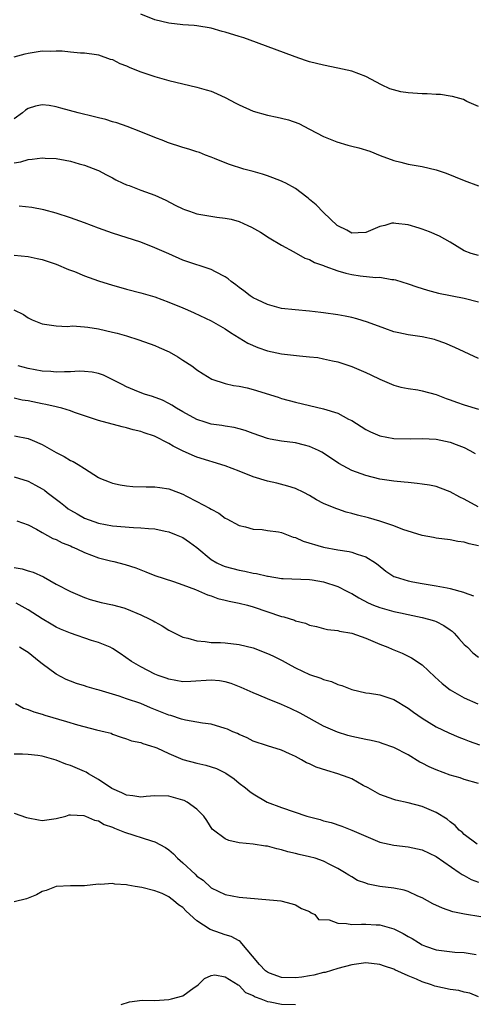
# Model space of a CAD drawing. Units: inches. Extents: x 2553000 to 2556000, y 1542000 to 1545000.
# Drawn here: x 2555088 to 2555152, y 1542278 to 1542418 of the extents above; entities that cross this region are included whole.
import ezdxf

# ---------------------------------------------------------------- set-up
doc = ezdxf.new("R2010")
doc.units = ezdxf.units.IN
doc.header["$MEASUREMENT"] = 0
doc.layers.add('LD25531542_2ft', color=140, linetype='Continuous')

msp = doc.modelspace()

# ---------------------------------------------------------------- linework, layer by layer
at = {"layer": 'LD25531542_2ft'}
for points, elevation in [([(2555153, 1542405.88), (2555151.37, 1542406.63), (2555150.89, 1542406.89), (2555149.34, 1542407.34), (2555149, 1542407.37), (2555147.62, 1542407.62), (2555147, 1542407.62), (2555145.72, 1542407.72), (2555145, 1542407.7), (2555143, 1542407.84), (2555141.99, 1542407.99), (2555140.42, 1542408.42), (2555139.23, 1542409), (2555137, 1542410.17), (2555135, 1542410.94), (2555133, 1542411.37), (2555131, 1542411.76), (2555129, 1542412.26), (2555128.44, 1542412.44), (2555126.94, 1542412.94), (2555121.45, 1542415), (2555119.65, 1542415.65), (2555119, 1542415.83), (2555117, 1542416.48), (2555116.57, 1542416.57), (2555115, 1542417.05), (2555113, 1542417.38), (2555112.58, 1542417.42), (2555111, 1542417.5), (2555109, 1542417.73), (2555107, 1542418.22), (2555105, 1542419.04)], 7970), ([(2555087, 1542412.96), (2555088.6, 1542413.4), (2555089, 1542413.48), (2555091, 1542413.8), (2555092.23, 1542413.77), (2555093, 1542413.83), (2555093.83, 1542413.83), (2555095, 1542413.67), (2555096.46, 1542413.54), (2555097, 1542413.51), (2555098.72, 1542413.28), (2555099, 1542413.23), (2555100.65, 1542412.65), (2555101, 1542412.57), (2555102.03, 1542412.03), (2555103, 1542411.66), (2555103.45, 1542411.45), (2555105, 1542410.85), (2555107, 1542410.18), (2555109, 1542409.61), (2555111, 1542409.1), (2555113, 1542408.63), (2555114.29, 1542408.29), (2555115, 1542408.06), (2555115.77, 1542407.77), (2555117.12, 1542407.12), (2555118.42, 1542406.42), (2555119, 1542406.14), (2555121, 1542405.25), (2555123, 1542404.66), (2555124.4, 1542404.4), (2555125, 1542404.23), (2555126.01, 1542404.01), (2555127.48, 1542403.48), (2555129, 1542402.7), (2555131, 1542401.63), (2555132.86, 1542400.86), (2555134.42, 1542400.42), (2555135, 1542400.28), (2555136.01, 1542400.01), (2555137.56, 1542399.56), (2555139.05, 1542398.95), (2555141, 1542398.22), (2555141.99, 1542397.99), (2555143, 1542397.72), (2555145, 1542397.37), (2555147, 1542396.89), (2555148.42, 1542396.42), (2555151, 1542395.36), (2555153, 1542394.64)], 7968), ([(2555153, 1542384.72), (2555151.98, 1542385), (2555151, 1542385.39), (2555149, 1542386.59), (2555147.46, 1542387.46), (2555146.07, 1542388.07), (2555145, 1542388.47), (2555144.6, 1542388.6), (2555143, 1542389.07), (2555141.26, 1542389.26), (2555141, 1542389.32), (2555140.69, 1542389.31), (2555139.72, 1542389), (2555139, 1542388.83), (2555138.68, 1542388.68), (2555137, 1542387.98), (2555135.92, 1542387.92), (2555135, 1542387.89), (2555134.31, 1542388.31), (2555133, 1542388.93), (2555132.91, 1542389), (2555131, 1542390.82), (2555129.93, 1542391.93), (2555129, 1542392.67), (2555128.83, 1542392.83), (2555128.63, 1542393), (2555127, 1542394.23), (2555125.61, 1542395), (2555125.21, 1542395.21), (2555125, 1542395.3), (2555123.78, 1542395.78), (2555123, 1542396.06), (2555122.29, 1542396.29), (2555121, 1542396.65), (2555119.67, 1542397), (2555117.64, 1542397.64), (2555117, 1542397.91), (2555115.49, 1542398.51), (2555115, 1542398.68), (2555114.23, 1542399), (2555113.34, 1542399.34), (2555113, 1542399.43), (2555111.85, 1542399.85), (2555111, 1542400.08), (2555108.8, 1542400.8), (2555108.29, 1542401), (2555107, 1542401.47), (2555105, 1542402.32), (2555103.07, 1542403.07), (2555101.59, 1542403.59), (2555101, 1542403.73), (2555100.04, 1542404.04), (2555099, 1542404.29), (2555098.45, 1542404.45), (2555096.1, 1542405), (2555093.65, 1542405.65), (2555093, 1542405.85), (2555091.98, 1542406.02), (2555091, 1542406.13), (2555090.07, 1542405.93), (2555089, 1542405.6), (2555088.64, 1542405.36), (2555088.21, 1542405), (2555087, 1542404.16)], 7966), ([(2555087, 1542397.87), (2555087.95, 1542398.05), (2555089, 1542398.38), (2555089.59, 1542398.41), (2555091, 1542398.61), (2555091.43, 1542398.57), (2555093, 1542398.49), (2555094.28, 1542398.28), (2555095, 1542398.12), (2555096.24, 1542397.76), (2555097, 1542397.56), (2555098.85, 1542396.85), (2555099, 1542396.78), (2555100.16, 1542396.16), (2555101, 1542395.76), (2555101.47, 1542395.47), (2555102.47, 1542395), (2555103, 1542394.77), (2555103.35, 1542394.65), (2555105, 1542394), (2555107, 1542393.27), (2555108.56, 1542392.56), (2555109.89, 1542391.89), (2555111, 1542391.35), (2555111.25, 1542391.25), (2555111.95, 1542391), (2555113, 1542390.65), (2555115.84, 1542390.16), (2555117, 1542390.04), (2555117.88, 1542389.88), (2555119, 1542389.53), (2555120.25, 1542389), (2555120.76, 1542388.76), (2555122.01, 1542388.01), (2555123.24, 1542387.23), (2555125, 1542386.19), (2555126.78, 1542385.22), (2555128.33, 1542384.33), (2555129, 1542384.12), (2555129.72, 1542383.72), (2555131, 1542383.28), (2555131.19, 1542383.19), (2555133, 1542382.53), (2555134.18, 1542382.18), (2555135, 1542382), (2555136.19, 1542381.81), (2555138.42, 1542381.58), (2555139, 1542381.61), (2555140.68, 1542381.32), (2555141, 1542381.3), (2555141.24, 1542381.24), (2555143, 1542380.7), (2555144.25, 1542380.25), (2555145.77, 1542379.77), (2555147.35, 1542379.35), (2555151, 1542378.63), (2555153, 1542378.13)], 7964), ([(2555153, 1542370.07), (2555149.64, 1542371.64), (2555148.23, 1542372.23), (2555147, 1542372.69), (2555146.76, 1542372.76), (2555145, 1542373.17), (2555143, 1542373.45), (2555141.7, 1542373.7), (2555141, 1542373.87), (2555139.68, 1542374.32), (2555137.24, 1542375.24), (2555135.71, 1542375.71), (2555135, 1542375.88), (2555134.07, 1542376.07), (2555133, 1542376.27), (2555131, 1542376.56), (2555130.6, 1542376.6), (2555129, 1542376.79), (2555126.97, 1542376.97), (2555125, 1542377.19), (2555123, 1542377.73), (2555121.6, 1542378.4), (2555121, 1542378.71), (2555120.56, 1542379), (2555119.68, 1542379.68), (2555119, 1542380.16), (2555118.53, 1542380.53), (2555117.86, 1542381), (2555117.41, 1542381.41), (2555117, 1542381.69), (2555115.61, 1542382.39), (2555115, 1542382.74), (2555113.31, 1542383.31), (2555113, 1542383.38), (2555111, 1542384.07), (2555109, 1542384.93), (2555107, 1542385.81), (2555105, 1542386.59), (2555101, 1542387.88), (2555099, 1542388.61), (2555097, 1542389.37), (2555095, 1542390.08), (2555093, 1542390.72), (2555091.21, 1542391.21), (2555089.54, 1542391.54), (2555087.73, 1542391.73)], 7962), ([(2555087, 1542384.74), (2555089, 1542384.55), (2555090.29, 1542384.29), (2555091, 1542384.13), (2555091.87, 1542383.87), (2555093, 1542383.48), (2555094.73, 1542382.73), (2555095.57, 1542382.43), (2555097, 1542381.83), (2555099, 1542381.12), (2555101, 1542380.49), (2555102.18, 1542380.18), (2555103, 1542379.93), (2555105, 1542379.4), (2555107, 1542378.82), (2555109, 1542378.1), (2555111, 1542377.28), (2555111.65, 1542377), (2555112.58, 1542376.58), (2555115, 1542375.42), (2555117, 1542374.28), (2555117.76, 1542373.76), (2555120.25, 1542372.25), (2555121.63, 1542371.63), (2555123, 1542371.17), (2555125, 1542370.75), (2555127.57, 1542370.43), (2555129, 1542370.32), (2555130.19, 1542370.19), (2555131, 1542370.04), (2555132.26, 1542369.74), (2555133, 1542369.59), (2555135, 1542368.94), (2555136.36, 1542368.36), (2555137, 1542368.07), (2555137.73, 1542367.73), (2555139, 1542367.11), (2555141, 1542366.26), (2555141.99, 1542365.99), (2555143, 1542365.81), (2555144.38, 1542365.62), (2555145, 1542365.49), (2555147, 1542364.94), (2555148.4, 1542364.4), (2555149, 1542364.21), (2555149.87, 1542363.87), (2555151, 1542363.47), (2555153, 1542362.88)], 7960), ([(2555086.98, 1542376.98), (2555088.33, 1542376.33), (2555089, 1542375.85), (2555089.57, 1542375.57), (2555091, 1542375), (2555093, 1542374.72), (2555094.62, 1542374.62), (2555095.31, 1542374.69), (2555097, 1542374.57), (2555097.47, 1542374.53), (2555099, 1542374.3), (2555101, 1542373.83), (2555101.66, 1542373.66), (2555103, 1542373.28), (2555104.74, 1542372.74), (2555107, 1542371.92), (2555107.64, 1542371.64), (2555109.04, 1542371), (2555110.29, 1542370.29), (2555111, 1542369.83), (2555112.28, 1542369), (2555112.7, 1542368.7), (2555113, 1542368.46), (2555113.87, 1542367.87), (2555115.11, 1542367.11), (2555117, 1542366.52), (2555118.21, 1542366.21), (2555119, 1542366.13), (2555120.11, 1542365.89), (2555121, 1542365.65), (2555124.55, 1542364.55), (2555125, 1542364.39), (2555127, 1542363.87), (2555129, 1542363.4), (2555131, 1542362.91), (2555133, 1542362.27), (2555134.54, 1542361.46), (2555135, 1542361.24), (2555137, 1542359.98), (2555137.65, 1542359.66), (2555139, 1542359.05), (2555141, 1542358.67), (2555143.36, 1542358.64), (2555145, 1542358.7), (2555147, 1542358.6), (2555149, 1542358.16), (2555149.86, 1542357.86), (2555151, 1542357.4), (2555151.8, 1542357), (2555152.56, 1542356.56)], 7958), ([(2555152.99, 1542348.99), (2555151, 1542350.04), (2555150.35, 1542350.35), (2555149, 1542351.11), (2555147.63, 1542351.63), (2555147, 1542351.85), (2555146.04, 1542352.04), (2555145, 1542352.21), (2555144.3, 1542352.3), (2555143, 1542352.41), (2555142.47, 1542352.47), (2555141, 1542352.61), (2555139, 1542352.92), (2555137, 1542353.41), (2555136.33, 1542353.67), (2555135, 1542354.15), (2555133.14, 1542355.14), (2555131.96, 1542355.96), (2555130.74, 1542356.74), (2555130.25, 1542357), (2555129, 1542357.57), (2555128.26, 1542357.74), (2555127, 1542358.09), (2555125, 1542358.33), (2555123.39, 1542358.61), (2555123, 1542358.67), (2555121, 1542359.38), (2555119.84, 1542359.84), (2555119, 1542360.07), (2555118.27, 1542360.27), (2555117, 1542360.44), (2555116.53, 1542360.53), (2555115, 1542360.75), (2555114.18, 1542361), (2555113, 1542361.39), (2555111, 1542362.48), (2555110.11, 1542363), (2555109.44, 1542363.44), (2555109, 1542363.69), (2555108.12, 1542364.12), (2555106.67, 1542364.67), (2555105.55, 1542365), (2555104.68, 1542365.32), (2555103, 1542366.03), (2555102.35, 1542366.35), (2555101.04, 1542367.04), (2555099.69, 1542367.69), (2555099, 1542367.93), (2555098.11, 1542368.11), (2555097, 1542368.22), (2555096.25, 1542368.25), (2555095, 1542368.18), (2555094.19, 1542368.19), (2555093, 1542368.13), (2555092.21, 1542368.21), (2555091, 1542368.27), (2555089, 1542368.63), (2555087.57, 1542369)], 7956), ([(2555153, 1542343.41), (2555151.7, 1542343.7), (2555151, 1542343.96), (2555150.06, 1542344.06), (2555149, 1542344.27), (2555147, 1542344.52), (2555146.61, 1542344.61), (2555145, 1542344.91), (2555142.24, 1542345.76), (2555141, 1542346.26), (2555139.12, 1542346.88), (2555139, 1542346.93), (2555137.39, 1542347.39), (2555135.8, 1542347.8), (2555135, 1542348.04), (2555134.22, 1542348.22), (2555133, 1542348.65), (2555132.72, 1542348.72), (2555131, 1542349.46), (2555129.97, 1542349.97), (2555129, 1542350.58), (2555128.21, 1542351), (2555127, 1542351.57), (2555125.93, 1542351.93), (2555124.33, 1542352.33), (2555123, 1542352.61), (2555121, 1542353.23), (2555119, 1542354.03), (2555117, 1542354.8), (2555113, 1542356.05), (2555112.32, 1542356.32), (2555110.94, 1542356.94), (2555109.61, 1542357.61), (2555109, 1542357.97), (2555106.96, 1542359), (2555105.49, 1542359.49), (2555105, 1542359.69), (2555103.93, 1542359.93), (2555103, 1542360.22), (2555102.36, 1542360.36), (2555099, 1542361.26), (2555095.59, 1542362.41), (2555095, 1542362.64), (2555093.79, 1542363), (2555093.16, 1542363.16), (2555093, 1542363.18), (2555091.52, 1542363.52), (2555091, 1542363.6), (2555089, 1542364.03), (2555088.16, 1542364.16), (2555087, 1542364.42)], 7954), ([(2555087.08, 1542359.08), (2555089, 1542358.68), (2555089.57, 1542358.43), (2555091, 1542357.85), (2555093, 1542356.71), (2555094.14, 1542356.13), (2555095, 1542355.58), (2555095.41, 1542355.41), (2555096.12, 1542355), (2555097, 1542354.41), (2555099, 1542353.13), (2555099.29, 1542353), (2555100.51, 1542352.51), (2555101, 1542352.34), (2555102.08, 1542352.08), (2555103, 1542351.94), (2555103.86, 1542351.86), (2555105.8, 1542351.8), (2555107, 1542351.84), (2555107.7, 1542351.7), (2555109, 1542351.54), (2555109.38, 1542351.38), (2555111, 1542350.77), (2555111.5, 1542350.5), (2555113, 1542349.74), (2555114.8, 1542348.8), (2555115, 1542348.64), (2555116.09, 1542348.09), (2555117, 1542347.38), (2555117.26, 1542347.26), (2555119, 1542346.33), (2555119.89, 1542346.11), (2555121, 1542345.81), (2555122.27, 1542345.73), (2555123, 1542345.61), (2555124.59, 1542345.41), (2555125, 1542345.31), (2555126.67, 1542344.67), (2555127, 1542344.62), (2555128.1, 1542344.1), (2555131, 1542343.22), (2555133, 1542342.87), (2555134.64, 1542342.64), (2555135, 1542342.54), (2555135.75, 1542342.25), (2555137, 1542341.87), (2555138.38, 1542341), (2555138.73, 1542340.73), (2555139.84, 1542339.84), (2555141, 1542339.08), (2555141.19, 1542339), (2555143, 1542338.44), (2555143.68, 1542338.32), (2555145, 1542338.07), (2555147, 1542337.75), (2555148.54, 1542337.46), (2555149, 1542337.38), (2555150.86, 1542336.86), (2555151, 1542336.79), (2555152.3, 1542336.3)], 7952), ([(2555087, 1542353.25), (2555089, 1542352.62), (2555090.07, 1542352.07), (2555091, 1542351.52), (2555091.32, 1542351.32), (2555091.7, 1542351), (2555093.59, 1542349.59), (2555094.3, 1542349), (2555094.71, 1542348.71), (2555095, 1542348.52), (2555095.96, 1542347.96), (2555097, 1542347.38), (2555099, 1542346.64), (2555101, 1542346.27), (2555103.96, 1542346.04), (2555105, 1542346), (2555106.13, 1542345.87), (2555107, 1542345.83), (2555108.48, 1542345.52), (2555109, 1542345.43), (2555110.05, 1542345), (2555111, 1542344.59), (2555111.95, 1542343.95), (2555113, 1542343.17), (2555115, 1542341.49), (2555115.82, 1542341), (2555116.61, 1542340.61), (2555117, 1542340.47), (2555119, 1542339.95), (2555119.82, 1542339.82), (2555121, 1542339.54), (2555121.48, 1542339.48), (2555123, 1542339.11), (2555123.1, 1542339.1), (2555125, 1542338.8), (2555125.23, 1542338.77), (2555129, 1542338.65), (2555129.39, 1542338.61), (2555131, 1542338.32), (2555133, 1542337.66), (2555134.29, 1542337), (2555134.75, 1542336.75), (2555135, 1542336.63), (2555136.02, 1542336.02), (2555137.34, 1542335.34), (2555138.11, 1542335), (2555139, 1542334.64), (2555141, 1542334.09), (2555141.91, 1542333.91), (2555143, 1542333.65), (2555145, 1542333.22), (2555145.92, 1542333), (2555146.76, 1542332.76), (2555147, 1542332.66), (2555148.11, 1542332.11), (2555149, 1542331.49), (2555149.27, 1542331.27), (2555149.55, 1542331), (2555150.23, 1542330.23), (2555151, 1542329.41), (2555151.43, 1542329), (2555152.22, 1542328.22), (2555153, 1542327.62)], 7950), ([(2555087.4, 1542347), (2555089, 1542346.42), (2555090.2, 1542345.8), (2555091, 1542345.33), (2555092.49, 1542344.49), (2555093, 1542344.34), (2555093.85, 1542343.85), (2555095, 1542343.42), (2555095.28, 1542343.28), (2555095.91, 1542343), (2555097, 1542342.49), (2555099, 1542341.72), (2555100.72, 1542341.28), (2555101.19, 1542341.19), (2555102.79, 1542340.79), (2555104.3, 1542340.3), (2555105, 1542340), (2555105.74, 1542339.74), (2555107, 1542339.2), (2555109.65, 1542338.35), (2555111, 1542337.9), (2555112.79, 1542337.21), (2555114.48, 1542336.48), (2555115, 1542336.31), (2555115.96, 1542335.96), (2555117, 1542335.72), (2555117.56, 1542335.56), (2555119, 1542335.29), (2555120.16, 1542335), (2555121, 1542334.77), (2555125, 1542333.4), (2555125.33, 1542333.33), (2555126.84, 1542332.84), (2555127, 1542332.76), (2555128.41, 1542332.41), (2555129, 1542332.15), (2555129.97, 1542331.97), (2555131, 1542331.68), (2555131.55, 1542331.55), (2555133, 1542331.39), (2555133.28, 1542331.28), (2555135, 1542331), (2555137, 1542330.3), (2555139, 1542329.46), (2555140.14, 1542329), (2555140.73, 1542328.73), (2555142.15, 1542328.15), (2555143, 1542327.76), (2555143.5, 1542327.5), (2555145, 1542326.49), (2555146.8, 1542324.8), (2555147.84, 1542323.84), (2555149, 1542322.93), (2555151, 1542321.83), (2555152.94, 1542320.94)], 7948), ([(2555087, 1542340.36), (2555088.15, 1542340.15), (2555089, 1542339.89), (2555089.7, 1542339.7), (2555091.18, 1542339), (2555093, 1542337.99), (2555095, 1542336.92), (2555096.36, 1542336.36), (2555097, 1542336.07), (2555097.81, 1542335.81), (2555099.38, 1542335.38), (2555101, 1542335.06), (2555102.6, 1542334.6), (2555103, 1542334.47), (2555105, 1542333.61), (2555106.31, 1542333), (2555106.76, 1542332.76), (2555107, 1542332.61), (2555108.06, 1542332.06), (2555109, 1542331.45), (2555110.62, 1542330.62), (2555111, 1542330.46), (2555111.7, 1542330.3), (2555113, 1542329.9), (2555114.18, 1542329.82), (2555115, 1542329.69), (2555116.34, 1542329.66), (2555117, 1542329.62), (2555119, 1542329.42), (2555121, 1542328.92), (2555123, 1542328.12), (2555123.77, 1542327.77), (2555125.1, 1542327.1), (2555126.4, 1542326.4), (2555127, 1542326.1), (2555129, 1542325.15), (2555130.59, 1542324.59), (2555131, 1542324.4), (2555132.12, 1542324.12), (2555133, 1542323.72), (2555133.58, 1542323.58), (2555135, 1542323), (2555137, 1542322.54), (2555137.52, 1542322.48), (2555139, 1542322.23), (2555140.15, 1542321.85), (2555141, 1542321.59), (2555143, 1542320.34), (2555143.77, 1542319.77), (2555145, 1542318.91), (2555147, 1542317.71), (2555148.82, 1542316.82), (2555150.22, 1542316.22), (2555151, 1542315.95), (2555151.67, 1542315.67), (2555153.15, 1542315.15)], 7946), ([(2555153, 1542309.61), (2555151, 1542310.22), (2555150.42, 1542310.42), (2555149, 1542310.83), (2555147, 1542311.56), (2555146.02, 1542312.02), (2555145, 1542312.54), (2555144.68, 1542312.68), (2555143, 1542313.69), (2555141, 1542314.73), (2555139.34, 1542315.34), (2555139, 1542315.44), (2555137.77, 1542315.77), (2555137, 1542315.9), (2555135, 1542316.33), (2555134.46, 1542316.46), (2555132.95, 1542316.95), (2555131, 1542317.8), (2555127.65, 1542319.65), (2555126.29, 1542320.29), (2555125, 1542320.85), (2555123, 1542321.68), (2555121.79, 1542322.21), (2555121, 1542322.53), (2555119.3, 1542323.3), (2555117.85, 1542323.85), (2555117, 1542324.09), (2555116.21, 1542324.21), (2555115, 1542324.32), (2555112.12, 1542324.12), (2555111, 1542324.09), (2555109, 1542324.45), (2555108.62, 1542324.62), (2555107.5, 1542325), (2555107, 1542325.2), (2555105, 1542326.23), (2555103.7, 1542327), (2555102.1, 1542328.1), (2555101, 1542328.81), (2555100.64, 1542329), (2555099, 1542329.7), (2555098.01, 1542329.99), (2555095, 1542331.01), (2555093.59, 1542331.59), (2555093, 1542331.88), (2555092.28, 1542332.28), (2555091, 1542333.06), (2555089, 1542334.35), (2555087.28, 1542335.28)], 7944), ([(2555152.82, 1542301), (2555151, 1542302.4), (2555150.69, 1542302.69), (2555150.28, 1542303), (2555149.68, 1542303.68), (2555149, 1542304.18), (2555148.55, 1542304.55), (2555147, 1542305.51), (2555145, 1542306.35), (2555143, 1542306.88), (2555141.26, 1542307.26), (2555141, 1542307.34), (2555139, 1542308.05), (2555137.34, 1542309), (2555136.63, 1542309.37), (2555135, 1542310.29), (2555134.5, 1542310.5), (2555133.03, 1542311.03), (2555131.48, 1542311.48), (2555129.95, 1542311.95), (2555129, 1542312.41), (2555128.57, 1542312.57), (2555127.87, 1542313), (2555127, 1542313.45), (2555126.14, 1542313.86), (2555125, 1542314.36), (2555123, 1542314.98), (2555121, 1542315.66), (2555120.13, 1542316.13), (2555119, 1542316.6), (2555118.74, 1542316.74), (2555118.09, 1542317), (2555117.34, 1542317.34), (2555117, 1542317.47), (2555115, 1542318.05), (2555113.78, 1542318.22), (2555111.38, 1542318.62), (2555111, 1542318.71), (2555110.79, 1542318.79), (2555109.28, 1542319.28), (2555109, 1542319.34), (2555107.83, 1542319.83), (2555106.4, 1542320.4), (2555105, 1542320.99), (2555103, 1542321.69), (2555101.96, 1542322.04), (2555099.1, 1542322.9), (2555098.7, 1542323), (2555097.38, 1542323.38), (2555097, 1542323.53), (2555095.87, 1542323.87), (2555095, 1542324.18), (2555094.43, 1542324.43), (2555093, 1542325.16), (2555091, 1542326.65), (2555090.59, 1542327), (2555089, 1542328.24), (2555088.54, 1542328.54), (2555087.77, 1542329)], 7942), ([(2555087.21, 1542321), (2555088.36, 1542320.36), (2555089, 1542320.14), (2555089.81, 1542319.81), (2555091, 1542319.49), (2555091.36, 1542319.36), (2555094.46, 1542318.46), (2555096.02, 1542317.98), (2555098.72, 1542317.28), (2555099.97, 1542317), (2555100.78, 1542316.78), (2555101, 1542316.67), (2555102.24, 1542316.24), (2555103, 1542316), (2555103.68, 1542315.68), (2555105, 1542315.46), (2555105.3, 1542315.3), (2555106.41, 1542315), (2555107, 1542314.82), (2555107.3, 1542314.7), (2555109, 1542313.91), (2555111, 1542313.06), (2555113, 1542312.5), (2555114.25, 1542312.25), (2555115.76, 1542311.76), (2555117.11, 1542311.11), (2555118.28, 1542310.28), (2555119, 1542309.67), (2555119.92, 1542309), (2555120.51, 1542308.51), (2555121, 1542308.16), (2555122.99, 1542307), (2555125, 1542306.24), (2555128.63, 1542305), (2555129, 1542304.89), (2555130.51, 1542304.51), (2555131, 1542304.34), (2555132.09, 1542304.09), (2555133.58, 1542303.58), (2555135, 1542302.99), (2555137, 1542302.12), (2555139, 1542301.31), (2555141, 1542300.87), (2555143, 1542300.64), (2555145, 1542300.19), (2555147, 1542299.27), (2555150.27, 1542297), (2555150.69, 1542296.69), (2555151, 1542296.54), (2555151.99, 1542295.99), (2555153, 1542295.6)], 7940), ([(2555153.34, 1542290.66), (2555151.03, 1542291.03), (2555149.38, 1542291.38), (2555147.89, 1542291.89), (2555146.52, 1542292.52), (2555145, 1542293.37), (2555144.37, 1542293.63), (2555143, 1542294.28), (2555142.46, 1542294.47), (2555141, 1542294.73), (2555139, 1542295), (2555137.33, 1542295.33), (2555137, 1542295.47), (2555135.83, 1542295.83), (2555135, 1542296.37), (2555134.6, 1542296.6), (2555133.97, 1542297), (2555133, 1542297.55), (2555131.9, 1542298.1), (2555131, 1542298.58), (2555129.81, 1542299), (2555129, 1542299.22), (2555127.53, 1542299.53), (2555127, 1542299.68), (2555125.91, 1542299.91), (2555125, 1542300.2), (2555124.33, 1542300.33), (2555123, 1542300.71), (2555122.74, 1542300.74), (2555121, 1542301), (2555119, 1542301.19), (2555117.53, 1542301.53), (2555117, 1542301.77), (2555115.35, 1542303), (2555115.16, 1542303.16), (2555114.38, 1542304.38), (2555113.97, 1542305), (2555113, 1542305.99), (2555111.59, 1542307), (2555111.2, 1542307.2), (2555111, 1542307.27), (2555109.65, 1542307.65), (2555109, 1542307.82), (2555107, 1542307.87), (2555105.8, 1542307.8), (2555105, 1542307.7), (2555103.9, 1542307.9), (2555103, 1542307.96), (2555102.3, 1542308.3), (2555100.91, 1542308.91), (2555099, 1542310.2), (2555097.57, 1542311), (2555097.23, 1542311.23), (2555097, 1542311.34), (2555095, 1542312.18), (2555094.38, 1542312.38), (2555093, 1542312.94), (2555091, 1542313.52), (2555090.39, 1542313.61), (2555089, 1542313.76), (2555088.2, 1542313.8), (2555087, 1542313.8)], 7938), ([(2555087, 1542305.41), (2555088.79, 1542304.79), (2555089, 1542304.77), (2555090.46, 1542304.46), (2555091, 1542304.39), (2555093, 1542304.66), (2555094.34, 1542305), (2555094.84, 1542305.16), (2555095, 1542305.17), (2555096.93, 1542305.07), (2555097.14, 1542305), (2555098.43, 1542304.43), (2555099, 1542304.3), (2555099.82, 1542303.82), (2555101, 1542303.41), (2555101.28, 1542303.28), (2555102.01, 1542303), (2555102.7, 1542302.7), (2555106.53, 1542301.47), (2555107, 1542301.36), (2555108.52, 1542300.52), (2555109, 1542300.2), (2555109.64, 1542299.64), (2555110.22, 1542299), (2555111, 1542298.33), (2555112.74, 1542296.74), (2555113, 1542296.47), (2555113.87, 1542295.87), (2555115, 1542294.81), (2555117, 1542293.83), (2555119, 1542293.47), (2555124.38, 1542293), (2555124.94, 1542292.94), (2555126.52, 1542292.52), (2555127, 1542292.36), (2555127.85, 1542291.85), (2555129, 1542291.41), (2555129.22, 1542291.22), (2555129.73, 1542291), (2555130.29, 1542290.29), (2555131.77, 1542290.23), (2555133, 1542289.75), (2555134.26, 1542289.74), (2555135, 1542289.6), (2555136.37, 1542289.63), (2555137, 1542289.62), (2555138.46, 1542289.54), (2555139, 1542289.54), (2555141, 1542288.98), (2555142.31, 1542288.31), (2555143, 1542287.88), (2555143.57, 1542287.57), (2555144.48, 1542287), (2555145, 1542286.69), (2555145.5, 1542286.5), (2555147, 1542285.99), (2555149.65, 1542285.65), (2555151, 1542285.58), (2555152.67, 1542285.33)], 7936), ([(2555153, 1542279.3), (2555151.8, 1542279.8), (2555151, 1542279.95), (2555150.2, 1542280.2), (2555149, 1542280.36), (2555146.83, 1542280.83), (2555146.34, 1542281), (2555145, 1542281.43), (2555144.18, 1542281.82), (2555143, 1542282.26), (2555141.14, 1542283.14), (2555141, 1542283.22), (2555139.65, 1542283.65), (2555139, 1542283.9), (2555137, 1542284.11), (2555135.99, 1542283.99), (2555135, 1542283.85), (2555133, 1542283.31), (2555131.23, 1542282.77), (2555131, 1542282.74), (2555129.62, 1542282.38), (2555129, 1542282.3), (2555127.9, 1542282.1), (2555127, 1542282.01), (2555125, 1542282.05), (2555123.32, 1542282.68), (2555123, 1542282.79), (2555122.73, 1542283), (2555121.91, 1542283.91), (2555119.16, 1542287.16), (2555119, 1542287.24), (2555117.86, 1542287.86), (2555117, 1542288.1), (2555116.33, 1542288.33), (2555114.86, 1542288.86), (2555113, 1542290.11), (2555111.46, 1542291.46), (2555111, 1542291.99), (2555110.36, 1542292.36), (2555109.68, 1542293), (2555109.27, 1542293.27), (2555109, 1542293.52), (2555108.03, 1542293.97), (2555107, 1542294.37), (2555105.17, 1542294.83), (2555104.2, 1542295), (2555103.16, 1542295.16), (2555103, 1542295.21), (2555101.33, 1542295.33), (2555101, 1542295.41), (2555099.29, 1542295.29), (2555099, 1542295.3), (2555097, 1542295.1), (2555095, 1542295.1), (2555093, 1542294.99), (2555091.56, 1542294.44), (2555091, 1542294.28), (2555090.19, 1542293.81), (2555088.79, 1542293.21), (2555087, 1542292.81)], 7934), ([(2555102.23, 1542278.23), (2555103.43, 1542278.57), (2555105.19, 1542278.81), (2555107, 1542278.79), (2555109, 1542278.92), (2555109.39, 1542279), (2555111, 1542279.43), (2555112.61, 1542280.61), (2555113, 1542280.86), (2555113.17, 1542281), (2555114.08, 1542281.92), (2555115, 1542282.34), (2555115.56, 1542282.44), (2555117, 1542282.12), (2555118.86, 1542281), (2555118.94, 1542280.94), (2555119, 1542280.93), (2555119.91, 1542279.91), (2555121, 1542279.5), (2555121.29, 1542279.29), (2555122.09, 1542279), (2555123, 1542278.63), (2555123.41, 1542278.59), (2555125, 1542278.25), (2555127, 1542278.19)], 7932)]:
    msp.add_lwpolyline(points, dxfattribs=dict(at, elevation=elevation))

doc.saveas('drawing.dxf')
